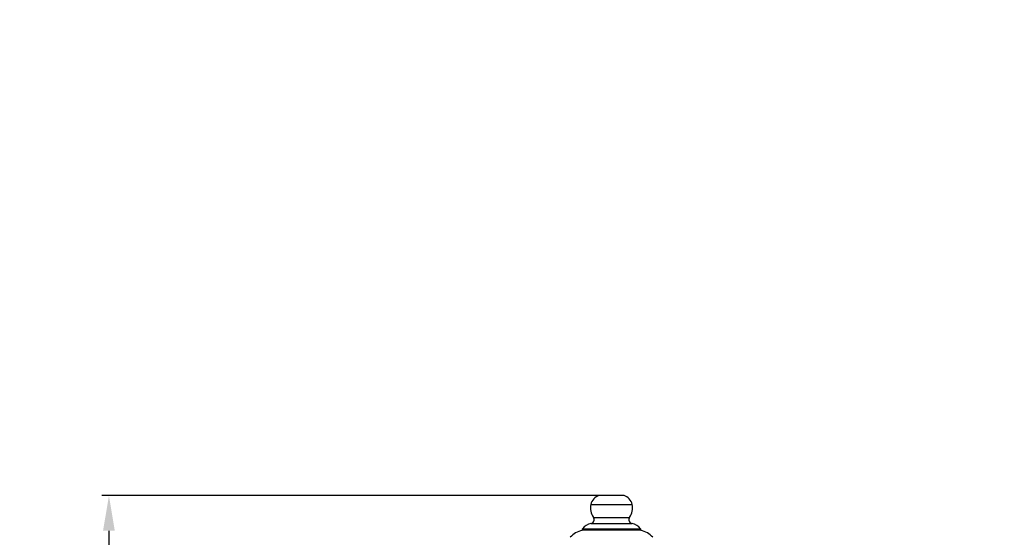
# Model space of a CAD drawing. Units: millimetres. Extents: x -3251 to -2163, y -736 to 590.
# Drawn here: x -3251 to -3000, y -205 to -73 of the extents above; entities that cross this region are included whole.
import ezdxf

# ---------------------------------------------------------------- set-up
doc = ezdxf.new("R2010")
doc.units = ezdxf.units.MM
doc.header["$LTSCALE"] = 19.36
doc.header["$PDMODE"] = 3
doc.header["$PDSIZE"] = 8
doc.layers.get('0').update_dxf_attribs({"linetype": 'CONTINUOUS'})
doc.layers.get('Defpoints').update_dxf_attribs({"linetype": 'CONTINUOUS'})
doc.layers.add('02___PRT_ALL_AXES', color=7, linetype='CONTINUOUS')
doc.styles.get("Standard").update_dxf_attribs({"font": 'arial.ttf'})
doc.dimstyles.new('副本 %%C2', dxfattribs={"dimscale": 1.8, "dimtxt": 10, "dimasz": 5, "dimexe": 1, "dimexo": 1, "dimgap": 1, "dimtad": 1, "dimdec": 1, "dimdsep": 46, "dimtxsty": 'Standard', "dimcen": 0, "dimclrt": 7, "dimazin": 2, "dimtfac": 1, "dimtdec": 1, "dimtofl": 0, "dimtmove": 0, "dimatfit": 3, "dimfxl": 1, "dimtolj": 1, "dimtzin": 0, "dimlwd": -1, "dimlwe": -1, "dimarcsym": 0})

# ---------------------------------------------------------------- blocks, each defined once
blk = doc.blocks.new('*D2')
at = {"color": 0, "transparency": 16777216}
for p, q in [((-3099.9, -194.59), (-3230.15, -194.59)), ((-3228.35, -203.59), (-3228.35, -445.11)), ((-3174.19, -454.11), (-3230.15, -454.11))]:
    blk.add_line(p, q, dxfattribs=at)
for points in [[(-3229.85, -203.59), (-3226.85, -203.59), (-3228.35, -194.59)], [(-3229.85, -445.11), (-3226.85, -445.11), (-3228.35, -454.11)]]:
    blk.add_solid(points, dxfattribs=at)
at = {"layer": 'Defpoints', "color": 0, "transparency": 16777216}
for p in [(-3098.1, -194.59), (-3228.35, -454.11), (-3172.39, -454.11)]:
    blk.add_point(p, dxfattribs=at)
at = {"color": 7, "transparency": 16777216, "insert": (-3239.34, -324.91), "char_height": 18, "attachment_point": 5, "rotation": 90}
blk.add_mtext('\\A1;259', dxfattribs=at)

msp = doc.modelspace()

# ---------------------------------------------------------------- linework, layer by layer
at = {"color": 7, "linetype": 'Continuous'}
for p, q in [((-3096.78, -194.59), (-3103.19, -194.59)), ((-3107.48, -203.37), (-3107.48, -203.53)), ((-3092.48, -203.37), (-3092.48, -203.53))]:
    msp.add_line(p, q, dxfattribs=at)
at = {"color": 9, "linetype": 'Continuous'}
for p, q in [((-3105.28, -196.88), (-3094.69, -196.88)), ((-3104.61, -200.17), (-3095.36, -200.17)), ((-3107.48, -203.37), (-3092.48, -203.37)), ((-3107.38, -203.07), (-3092.59, -203.07)), ((-3105.23, -201.75), (-3094.74, -201.75))]:
    msp.add_line(p, q, dxfattribs=at)
at = {"color": 7, "linetype": 'Continuous'}
for centre, radius, start, end in [((-3102.16, -197.62), 3.2, 108.6851, 166.6855), ((-3097.81, -197.62), 3.2, 13.3145, 71.3149), ((-3101.38, -197.8), 4, 166.6855, 216.2906), ((-3098.58, -197.8), 4, 323.7094, 13.3145), ((-3105.41, -200.76), 1, 280.4536, 36.2906), ((-3094.55, -200.76), 1, 143.7094, 259.5464), ((-3106.98, -203.37), 0.5, 142.6976, 180), ((-3104.6, -205.19), 3.5, 100.4536, 142.6976), ((-3095.37, -205.19), 3.5, 37.3024, 79.5464), ((-3092.98, -203.37), 0.5, 0, 37.3024)]:
    msp.add_arc(centre, radius, start, end, dxfattribs=at)
msp.add_spline([(-3100.69, 267.87), (-3049.88, 67), (-2983.29, -14.79), (-2959.11, -149.06), (-2979.09, -452.67), (-2964.12, -605.5), (-2998.8, -703.71), (-3057.21, -715.2), (-3095.97, -699.3), (-3098.65, -684.91)], degree=3)
at = {"layer": '02___PRT_ALL_AXES', "color": 7, "linetype": 'Continuous'}
for centre, start, end in [((-3106.13, -209.35), 103.1371, 137.1826), ((-3093.84, -209.35), 42.8174, 76.8629)]:
    msp.add_arc(centre, 6, start, end, dxfattribs=at)

# ---------------------------------------------------------------- dimensions: what is measured, and where the dimension line sits
dim = msp.add_linear_dim(base=(-3228.35, -454.11), p1=(-3098.1, -194.59), p2=(-3172.39, -454.11), angle=90, text='259', dimstyle='副本 %%C2')
dim.commit()
dim.dimension.update_dxf_attribs({"geometry": '*D2', "text_midpoint": (-3228.35, -324.91), "dimtype": 160})

doc.saveas('drawing.dxf')
